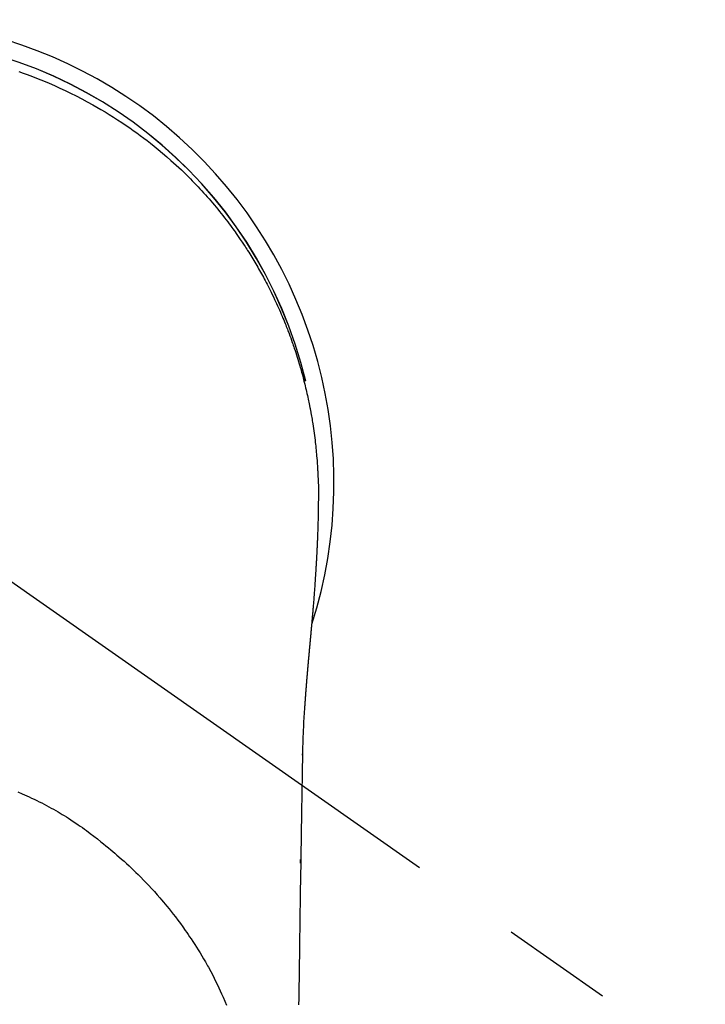
# Model space of a CAD drawing. Extents: x 84007 to 110129, y -10810 to -2410.
# Drawn here: x 99667 to 99705, y -4109 to -4054 of the extents above; entities that cross this region are included whole.
import ezdxf

# ---------------------------------------------------------------- set-up
doc = ezdxf.new("R2010")
doc.units = 0
doc.header["$LTSCALE"] = 50
doc.header["$MEASUREMENT"] = 0
doc.linetypes.add('CENTER2', pattern=[1.125, 0.75, -0.125, 0.125, -0.125])
doc.layers.get('0').update_dxf_attribs({"linetype": 'CONTINUOUS'})
doc.layers.add('150-機器', color=8, linetype='CONTINUOUS')
doc.layers.add('160-文字', color=254, linetype='CONTINUOUS')
doc.styles.add('KH001', font='txt')
doc.dimstyles.new('KH1xx030', dxfattribs={"dimscale": 30, "dimtxt": 2, "dimasz": 0.6, "dimexe": 0.3, "dimexo": 1.2, "dimgap": 0.5, "dimtad": 3, "dimdec": 1, "dimdsep": 46, "dimlunit": 6, "dimtxsty": 'KH001', "dimblk": 'DOT', "dimcen": 1, "dimdle": 1, "dimclrd": 256, "dimclre": 256, "dimclrt": 256, "dimadec": 0, "dimazin": 0, "dimtfac": 1, "dimtdec": 1, "dimtix": 1, "dimtmove": 2, "dimatfit": 3, "dimldrblk": 'CLOSEDBLANK', "dimfxl": 1, "dimtolj": 1, "dimtzin": 0, "dimlwd": -1, "dimlwe": -1, "dimarcsym": 0})

# ---------------------------------------------------------------- blocks, each defined once
blk = doc.blocks.new('_ClosedBlank')
at = {"color": 0, "linetype": 'ByBlock', "lineweight": -2}
for p, q in [((-1, 0.1667), (0, 0)), ((-1, 0.1667), (-1, -0.1667)), ((0, 0), (-1, -0.1667))]:
    blk.add_line(p, q, dxfattribs=at)
blk = doc.blocks.new('_Dot')
at = {"color": 0, "linetype": 'ByBlock', "lineweight": -2}
blk.add_line((-0.5, 0), (-1, 0), dxfattribs=at)
at = {"color": 0, "linetype": 'ByBlock', "const_width": 0.5}
blk.add_lwpolyline([(-0.25, 0, 1), (0.25, 0, 1)], format="xyb", close=True, dxfattribs=at)

msp = doc.modelspace()

# ---------------------------------------------------------------- linework, layer by layer
at = {"layer": '150-機器', "color": 13, "linetype": 'CENTER2'}
msp.add_line((99658.641, -4079.866), (99902.659, -4250.729), dxfattribs=at)
at = {"layer": '150-機器', "color": 13, "linetype": 'Continuous'}
for points in [[(99666.944, -4056.837), (99667.173, -4056.918), (99667.402, -4057.001), (99667.712, -4057.117), (99668.02, -4057.237), (99668.327, -4057.361), (99668.632, -4057.489), (99668.934, -4057.621), (99669.235, -4057.757), (99669.534, -4057.897), (99669.831, -4058.041), (99670.146, -4058.198), (99670.459, -4058.359), (99670.769, -4058.525), (99671.077, -4058.695), (99671.306, -4058.826), (99671.534, -4058.958), (99671.76, -4059.093), (99671.985, -4059.231), (99672.227, -4059.382), (99672.467, -4059.536), (99672.705, -4059.692), (99672.942, -4059.851), (99673.141, -4059.988), (99673.339, -4060.127), (99673.535, -4060.267), (99673.73, -4060.41), (99673.925, -4060.555), (99674.119, -4060.702), (99674.311, -4060.851), (99674.502, -4061.002), (99674.743, -4061.198), (99674.981, -4061.397), (99675.216, -4061.599), (99675.449, -4061.804), (99675.597, -4061.937), (99675.744, -4062.07), (99675.89, -4062.205), (99676.034, -4062.341), (99676.161, -4062.463), (99676.287, -4062.586), (99676.412, -4062.71), (99676.537, -4062.835), (99676.644, -4062.944), (99676.751, -4063.054), (99676.858, -4063.165), (99676.963, -4063.277), (99677.068, -4063.389), (99677.172, -4063.501), (99677.275, -4063.615), (99677.377, -4063.728), (99677.479, -4063.843), (99677.58, -4063.958), (99677.68, -4064.073), (99677.779, -4064.19), (99677.878, -4064.306), (99677.975, -4064.424), (99678.072, -4064.542), (99678.168, -4064.66), (99678.264, -4064.779), (99678.358, -4064.899), (99678.452, -4065.019), (99678.545, -4065.14), (99678.624, -4065.244), (99678.703, -4065.348), (99678.781, -4065.453), (99678.858, -4065.558), (99678.919, -4065.642), (99678.98, -4065.726), (99679.04, -4065.81), (99679.1, -4065.895), (99679.215, -4066.059), (99679.328, -4066.225), (99679.44, -4066.391), (99679.552, -4066.558), (99679.599, -4066.631), (99679.647, -4066.704), (99679.694, -4066.776), (99679.741, -4066.85), (99679.799, -4066.941), (99679.857, -4067.033), (99679.914, -4067.125), (99679.971, -4067.218), (99680.027, -4067.31), (99680.083, -4067.403), (99680.139, -4067.496), (99680.194, -4067.59), (99680.249, -4067.683), (99680.303, -4067.777), (99680.357, -4067.871), (99680.411, -4067.965), (99680.464, -4068.06), (99680.517, -4068.154), (99680.57, -4068.249), (99680.622, -4068.345), (99680.673, -4068.44), (99680.724, -4068.535), (99680.775, -4068.631), (99680.825, -4068.727), (99680.865, -4068.804), (99680.904, -4068.881), (99680.944, -4068.958), (99680.983, -4069.036), (99681.051, -4069.172), (99681.118, -4069.308), (99681.184, -4069.444), (99681.249, -4069.581), (99681.304, -4069.699), (99681.359, -4069.817), (99681.413, -4069.935), (99681.466, -4070.054), (99681.519, -4070.173), (99681.572, -4070.292), (99681.623, -4070.411), (99681.674, -4070.531), (99681.716, -4070.631), (99681.757, -4070.731), (99681.798, -4070.832), (99681.839, -4070.932), (99681.871, -4071.013), (99681.903, -4071.093), (99681.935, -4071.174), (99681.967, -4071.255), (99681.99, -4071.316), (99682.014, -4071.376), (99682.037, -4071.437), (99682.06, -4071.498), (99682.105, -4071.62), (99682.15, -4071.743), (99682.194, -4071.865), (99682.237, -4071.988), (99682.266, -4072.07), (99682.295, -4072.152), (99682.323, -4072.234), (99682.351, -4072.316), (99682.392, -4072.44), (99682.433, -4072.563), (99682.473, -4072.687), (99682.512, -4072.812), (99682.55, -4072.936), (99682.589, -4073.061), (99682.626, -4073.185), (99682.663, -4073.31), (99682.688, -4073.394), (99682.712, -4073.478), (99682.736, -4073.562), (99682.759, -4073.646), (99682.805, -4073.813), (99682.85, -4073.981), (99682.893, -4074.15), (99682.936, -4074.319), (99682.962, -4074.425), (99682.987, -4074.53), (99683.012, -4074.636), (99683.037, -4074.743), (99683.061, -4074.849), (99683.085, -4074.955), (99683.108, -4075.062), (99683.131, -4075.168), (99683.149, -4075.254), (99683.166, -4075.339), (99683.184, -4075.425), (99683.201, -4075.511), (99683.209, -4075.553), (99683.218, -4075.596), (99683.226, -4075.638), (99683.235, -4075.681), (99683.243, -4075.724), (99683.251, -4075.767), (99683.259, -4075.81), (99683.267, -4075.853), (99683.282, -4075.939), (99683.298, -4076.025), (99683.313, -4076.111), (99683.328, -4076.197), (99683.342, -4076.283), (99683.357, -4076.369), (99683.371, -4076.455), (99683.384, -4076.542), (99683.404, -4076.672), (99683.424, -4076.801), (99683.442, -4076.931), (99683.46, -4077.061), (99683.477, -4077.192), (99683.494, -4077.322), (99683.51, -4077.453), (99683.525, -4077.583), (99683.537, -4077.692), (99683.549, -4077.801), (99683.561, -4077.91), (99683.572, -4078.019), (99683.582, -4078.129), (99683.592, -4078.238), (99683.602, -4078.347), (99683.611, -4078.457), (99683.623, -4078.61), (99683.634, -4078.763), (99683.644, -4078.917), (99683.654, -4079.07), (99683.657, -4079.136), (99683.661, -4079.202), (99683.665, -4079.268), (99683.668, -4079.333), (99683.671, -4079.421), (99683.674, -4079.509), (99683.678, -4079.597), (99683.682, -4079.685), (99683.686, -4079.774), (99683.691, -4079.862), (99683.696, -4079.951), (99683.699, -4080.04), (99683.7, -4080.108), (99683.7, -4080.177), (99683.699, -4080.246), (99683.699, -4080.315), (99683.698, -4080.423), (99683.698, -4080.53), (99683.697, -4080.638), (99683.697, -4080.746), (99683.696, -4080.824), (99683.695, -4080.902), (99683.694, -4080.98), (99683.694, -4081.058), (99683.693, -4081.112), (99683.692, -4081.166), (99683.691, -4081.219), (99683.691, -4081.273), (99683.689, -4081.357), (99683.688, -4081.441), (99683.686, -4081.525), (99683.685, -4081.609), (99683.683, -4081.676), (99683.682, -4081.742), (99683.681, -4081.808), (99683.68, -4081.875), (99683.678, -4081.953), (99683.675, -4082.031), (99683.673, -4082.109), (99683.671, -4082.187), (99683.669, -4082.257), (99683.667, -4082.326), (99683.665, -4082.396), (99683.663, -4082.466), (99683.66, -4082.547), (99683.657, -4082.628), (99683.654, -4082.708), (99683.651, -4082.789), (99683.648, -4082.855), (99683.646, -4082.92), (99683.643, -4082.985), (99683.641, -4083.051), (99683.638, -4083.116), (99683.635, -4083.182), (99683.633, -4083.247), (99683.63, -4083.313), (99683.626, -4083.385), (99683.623, -4083.457), (99683.619, -4083.529), (99683.616, -4083.601), (99683.613, -4083.656), (99683.61, -4083.71), (99683.608, -4083.765), (99683.605, -4083.82), (99683.6, -4083.912), (99683.596, -4084.004), (99683.591, -4084.096), (99683.586, -4084.189), (99683.583, -4084.244), (99683.579, -4084.3), (99683.576, -4084.355), (99683.573, -4084.411), (99683.569, -4084.483), (99683.564, -4084.556), (99683.56, -4084.629), (99683.556, -4084.701), (99683.551, -4084.788), (99683.545, -4084.875), (99683.54, -4084.962), (99683.534, -4085.049), (99683.527, -4085.148), (99683.521, -4085.247), (99683.514, -4085.346), (99683.507, -4085.445), (99683.503, -4085.5), (99683.499, -4085.555), (99683.495, -4085.611), (99683.491, -4085.666), (99683.486, -4085.74), (99683.481, -4085.814), (99683.475, -4085.888), (99683.47, -4085.962), (99683.464, -4086.047), (99683.457, -4086.131), (99683.451, -4086.216), (99683.444, -4086.301), (99683.436, -4086.402), (99683.428, -4086.504), (99683.42, -4086.605), (99683.411, -4086.707)], [(99683.411, -4086.707), (99683.411, -4086.714), (99683.41, -4086.721), (99683.409, -4086.728), (99683.409, -4086.735), (99683.408, -4086.742), (99683.408, -4086.749), (99683.407, -4086.756), (99683.407, -4086.763), (99683.406, -4086.77), (99683.405, -4086.777), (99683.405, -4086.784), (99683.404, -4086.791), (99683.404, -4086.798), (99683.403, -4086.804), (99683.403, -4086.811), (99683.402, -4086.818), (99683.401, -4086.825), (99683.401, -4086.832), (99683.4, -4086.838), (99683.4, -4086.845), (99683.399, -4086.852), (99683.398, -4086.86), (99683.398, -4086.867), (99683.397, -4086.874), (99683.397, -4086.881), (99683.396, -4086.888), (99683.396, -4086.895), (99683.395, -4086.902), (99683.394, -4086.909), (99683.394, -4086.916), (99683.393, -4086.923), (99683.393, -4086.93), (99683.392, -4086.937), (99683.391, -4086.944), (99683.391, -4086.951), (99683.39, -4086.958), (99683.39, -4086.965), (99683.389, -4086.972), (99683.388, -4086.979), (99683.388, -4086.987), (99683.387, -4086.994), (99683.387, -4087.001), (99683.386, -4087.008), (99683.385, -4087.015), (99683.385, -4087.022), (99683.384, -4087.029), (99683.383, -4087.036), (99683.383, -4087.043), (99683.382, -4087.051), (99683.382, -4087.058), (99683.381, -4087.065), (99683.38, -4087.072), (99683.38, -4087.079), (99683.379, -4087.086), (99683.379, -4087.093), (99683.378, -4087.1), (99683.377, -4087.108), (99683.377, -4087.115), (99683.376, -4087.122), (99683.375, -4087.129), (99683.375, -4087.136), (99683.374, -4087.143), (99683.374, -4087.151), (99683.373, -4087.158), (99683.372, -4087.165), (99683.372, -4087.172), (99683.371, -4087.179), (99683.37, -4087.187), (99683.37, -4087.194), (99683.369, -4087.201), (99683.369, -4087.208), (99683.368, -4087.215), (99683.367, -4087.222), (99683.367, -4087.229), (99683.366, -4087.236), (99683.365, -4087.243), (99683.365, -4087.25), (99683.364, -4087.258), (99683.364, -4087.265), (99683.363, -4087.272), (99683.362, -4087.279), (99683.362, -4087.287), (99683.361, -4087.294), (99683.36, -4087.301), (99683.36, -4087.308), (99683.359, -4087.316), (99683.358, -4087.323), (99683.358, -4087.33), (99683.357, -4087.337), (99683.357, -4087.345), (99683.356, -4087.352), (99683.355, -4087.359), (99683.355, -4087.366), (99683.354, -4087.374), (99683.353, -4087.381), (99683.353, -4087.388), (99683.352, -4087.396), (99683.351, -4087.403), (99683.351, -4087.41), (99683.35, -4087.418), (99683.349, -4087.425), (99683.349, -4087.432), (99683.348, -4087.44), (99683.347, -4087.447), (99683.347, -4087.454), (99683.346, -4087.461), (99683.346, -4087.469), (99683.346, -4087.476), (99683.345, -4087.483), (99683.345, -4087.491), (99683.344, -4087.498), (99683.343, -4087.506), (99683.343, -4087.513), (99683.342, -4087.52), (99683.341, -4087.528), (99683.341, -4087.535), (99683.34, -4087.542), (99683.339, -4087.55), (99683.339, -4087.557), (99683.338, -4087.564), (99683.337, -4087.572), (99683.337, -4087.579), (99683.336, -4087.587), (99683.335, -4087.593), (99683.335, -4087.6), (99683.334, -4087.608), (99683.333, -4087.615), (99683.333, -4087.623), (99683.332, -4087.63), (99683.331, -4087.637), (99683.331, -4087.645), (99683.33, -4087.652), (99683.329, -4087.66), (99683.329, -4087.667), (99683.328, -4087.675), (99683.327, -4087.682), (99683.327, -4087.69), (99683.326, -4087.697), (99683.325, -4087.704), (99683.325, -4087.712), (99683.324, -4087.719), (99683.323, -4087.727), (99683.323, -4087.734), (99683.322, -4087.742), (99683.321, -4087.749), (99683.321, -4087.757), (99683.32, -4087.764), (99683.319, -4087.772), (99683.319, -4087.779), (99683.318, -4087.787), (99683.317, -4087.794), (99683.316, -4087.802), (99683.316, -4087.809), (99683.315, -4087.817), (99683.314, -4087.824), (99683.314, -4087.832), (99683.313, -4087.839), (99683.312, -4087.847), (99683.312, -4087.854), (99683.311, -4087.862), (99683.31, -4087.869), (99683.31, -4087.877), (99683.309, -4087.884), (99683.308, -4087.892), (99683.308, -4087.899), (99683.307, -4087.907), (99683.306, -4087.914), (99683.306, -4087.922), (99683.305, -4087.93), (99683.304, -4087.937), (99683.303, -4087.945), (99683.303, -4087.952), (99683.302, -4087.96), (99683.301, -4087.967), (99683.301, -4087.974), (99683.3, -4087.982), (99683.299, -4087.989), (99683.299, -4087.997), (99683.298, -4088.004), (99683.297, -4088.012), (99683.297, -4088.02), (99683.296, -4088.027), (99683.295, -4088.035), (99683.294, -4088.042), (99683.294, -4088.05), (99683.293, -4088.058), (99683.292, -4088.065), (99683.292, -4088.073), (99683.291, -4088.081), (99683.29, -4088.088), (99683.29, -4088.096), (99683.289, -4088.103), (99683.288, -4088.111), (99683.287, -4088.119), (99683.287, -4088.126), (99683.286, -4088.134), (99683.285, -4088.142), (99683.285, -4088.149), (99683.284, -4088.157), (99683.283, -4088.165), (99683.282, -4088.172), (99683.282, -4088.18), (99683.281, -4088.188), (99683.28, -4088.195), (99683.28, -4088.203), (99683.279, -4088.211), (99683.278, -4088.218), (99683.278, -4088.226), (99683.277, -4088.234), (99683.276, -4088.242), (99683.275, -4088.249), (99683.275, -4088.257), (99683.274, -4088.265), (99683.273, -4088.272), (99683.273, -4088.28), (99683.272, -4088.288), (99683.271, -4088.296), (99683.27, -4088.303), (99683.27, -4088.311), (99683.269, -4088.319), (99683.268, -4088.327), (99683.268, -4088.334), (99683.267, -4088.342), (99683.266, -4088.349), (99683.265, -4088.357), (99683.265, -4088.364), (99683.264, -4088.372), (99683.263, -4088.38), (99683.263, -4088.388), (99683.262, -4088.395), (99683.261, -4088.403), (99683.26, -4088.411), (99683.26, -4088.419), (99683.259, -4088.427), (99683.258, -4088.434), (99683.258, -4088.442), (99683.257, -4088.45), (99683.256, -4088.458), (99683.255, -4088.466), (99683.255, -4088.473), (99683.254, -4088.481), (99683.253, -4088.489), (99683.252, -4088.497), (99683.252, -4088.505), (99683.251, -4088.513), (99683.25, -4088.52), (99683.25, -4088.528), (99683.249, -4088.536), (99683.248, -4088.544), (99683.247, -4088.552), (99683.247, -4088.56), (99683.246, -4088.567), (99683.245, -4088.575), (99683.245, -4088.583), (99683.244, -4088.591), (99683.243, -4088.599), (99683.242, -4088.607), (99683.242, -4088.615), (99683.241, -4088.623), (99683.24, -4088.63), (99683.239, -4088.638), (99683.239, -4088.646), (99683.238, -4088.654), (99683.237, -4088.662), (99683.237, -4088.67), (99683.236, -4088.678), (99683.235, -4088.686), (99683.234, -4088.694), (99683.234, -4088.702), (99683.233, -4088.71), (99683.232, -4088.717), (99683.231, -4088.724), (99683.231, -4088.732), (99683.23, -4088.74), (99683.229, -4088.748), (99683.228, -4088.756), (99683.228, -4088.764), (99683.227, -4088.772), (99683.226, -4088.78), (99683.226, -4088.788), (99683.225, -4088.796), (99683.224, -4088.804), (99683.223, -4088.812), (99683.223, -4088.82), (99683.222, -4088.828), (99683.221, -4088.836), (99683.22, -4088.844), (99683.22, -4088.852), (99683.219, -4088.86), (99683.218, -4088.868), (99683.217, -4088.876), (99683.217, -4088.884), (99683.216, -4088.892), (99683.215, -4088.9), (99683.215, -4088.908), (99683.214, -4088.916), (99683.213, -4088.924), (99683.212, -4088.932), (99683.212, -4088.94), (99683.211, -4088.948), (99683.21, -4088.956), (99683.209, -4088.964), (99683.209, -4088.972), (99683.208, -4088.98), (99683.207, -4088.988), (99683.206, -4088.996), (99683.206, -4089.004), (99683.205, -4089.012), (99683.204, -4089.02), (99683.203, -4089.028), (99683.203, -4089.036), (99683.202, -4089.044), (99683.201, -4089.052), (99683.2, -4089.061), (99683.2, -4089.069), (99683.199, -4089.077), (99683.198, -4089.085), (99683.198, -4089.093), (99683.197, -4089.1), (99683.196, -4089.108), (99683.195, -4089.116), (99683.195, -4089.124), (99683.194, -4089.132), (99683.193, -4089.141), (99683.192, -4089.149), (99683.192, -4089.157), (99683.191, -4089.165), (99683.19, -4089.173), (99683.189, -4089.181), (99683.189, -4089.189), (99683.188, -4089.197), (99683.187, -4089.206), (99683.186, -4089.214), (99683.186, -4089.222), (99683.185, -4089.23), (99683.184, -4089.238), (99683.183, -4089.246), (99683.183, -4089.254), (99683.182, -4089.263), (99683.181, -4089.271), (99683.18, -4089.279), (99683.18, -4089.287), (99683.179, -4089.295), (99683.178, -4089.304), (99683.177, -4089.312), (99683.177, -4089.32), (99683.176, -4089.328), (99683.175, -4089.336), (99683.174, -4089.345), (99683.174, -4089.353), (99683.173, -4089.361), (99683.172, -4089.369), (99683.171, -4089.377), (99683.171, -4089.386), (99683.17, -4089.394), (99683.169, -4089.402), (99683.169, -4089.41), (99683.168, -4089.418), (99683.167, -4089.427), (99683.166, -4089.435), (99683.166, -4089.443), (99683.165, -4089.451), (99683.164, -4089.46), (99683.163, -4089.468), (99683.163, -4089.476), (99683.162, -4089.483), (99683.161, -4089.492), (99683.16, -4089.5), (99683.16, -4089.508), (99683.159, -4089.517), (99683.158, -4089.525), (99683.157, -4089.533), (99683.157, -4089.541), (99683.156, -4089.55), (99683.155, -4089.558), (99683.154, -4089.566), (99683.154, -4089.575), (99683.153, -4089.583), (99683.152, -4089.591), (99683.151, -4089.599), (99683.151, -4089.608), (99683.15, -4089.616), (99683.149, -4089.624), (99683.148, -4089.633), (99683.148, -4089.641), (99683.147, -4089.649), (99683.146, -4089.658), (99683.145, -4089.666), (99683.145, -4089.674), (99683.144, -4089.683), (99683.143, -4089.691), (99683.142, -4089.699), (99683.142, -4089.708), (99683.141, -4089.716), (99683.14, -4089.725), (99683.139, -4089.733), (99683.139, -4089.741), (99683.138, -4089.75), (99683.137, -4089.758), (99683.136, -4089.766), (99683.136, -4089.775), (99683.135, -4089.783), (99683.134, -4089.792), (99683.133, -4089.8), (99683.133, -4089.808), (99683.132, -4089.817), (99683.131, -4089.825), (99683.13, -4089.834), (99683.13, -4089.842), (99683.129, -4089.85), (99683.128, -4089.858), (99683.127, -4089.866), (99683.127, -4089.875), (99683.126, -4089.883), (99683.125, -4089.892), (99683.124, -4089.9), (99683.124, -4089.908), (99683.123, -4089.917), (99683.122, -4089.925), (99683.121, -4089.934), (99683.121, -4089.942), (99683.12, -4089.951), (99683.119, -4089.959), (99683.118, -4089.968), (99683.118, -4089.976), (99683.117, -4089.985), (99683.116, -4089.993), (99683.115, -4090.001), (99683.115, -4090.01), (99683.114, -4090.018), (99683.113, -4090.027), (99683.112, -4090.035), (99683.112, -4090.044), (99683.111, -4090.052), (99683.11, -4090.061), (99683.109, -4090.069), (99683.109, -4090.078), (99683.108, -4090.086), (99683.107, -4090.095), (99683.107, -4090.103), (99683.106, -4090.112), (99683.105, -4090.121), (99683.104, -4090.129), (99683.104, -4090.138), (99683.103, -4090.146), (99683.102, -4090.155), (99683.101, -4090.163), (99683.101, -4090.172), (99683.1, -4090.18), (99683.099, -4090.189), (99683.098, -4090.197), (99683.098, -4090.206), (99683.097, -4090.215), (99683.096, -4090.223), (99683.095, -4090.231), (99683.095, -4090.239), (99683.094, -4090.248), (99683.093, -4090.256), (99683.092, -4090.265), (99683.092, -4090.274), (99683.091, -4090.282), (99683.09, -4090.291), (99683.089, -4090.299), (99683.089, -4090.308), (99683.088, -4090.317), (99683.087, -4090.325), (99683.086, -4090.334), (99683.086, -4090.342), (99683.085, -4090.351), (99683.084, -4090.36), (99683.083, -4090.368), (99683.083, -4090.377), (99683.082, -4090.386), (99683.081, -4090.394), (99683.081, -4090.403), (99683.08, -4090.412), (99683.079, -4090.42), (99683.078, -4090.429), (99683.078, -4090.437), (99683.077, -4090.446), (99683.076, -4090.455), (99683.075, -4090.463), (99683.075, -4090.472), (99683.074, -4090.481), (99683.073, -4090.489), (99683.072, -4090.498), (99683.072, -4090.507), (99683.071, -4090.516), (99683.07, -4090.524), (99683.069, -4090.533), (99683.069, -4090.542), (99683.068, -4090.55), (99683.067, -4090.559), (99683.067, -4090.568), (99683.066, -4090.576), (99683.065, -4090.585), (99683.064, -4090.594), (99683.064, -4090.603), (99683.063, -4090.61), (99683.062, -4090.619), (99683.061, -4090.628), (99683.061, -4090.636), (99683.06, -4090.645), (99683.059, -4090.654), (99683.058, -4090.663), (99683.058, -4090.671), (99683.057, -4090.68), (99683.056, -4090.689), (99683.055, -4090.698), (99683.055, -4090.706), (99683.054, -4090.715), (99683.053, -4090.724), (99683.053, -4090.733), (99683.052, -4090.742), (99683.051, -4090.75), (99683.05, -4090.759), (99683.05, -4090.768), (99683.049, -4090.777), (99683.048, -4090.785), (99683.047, -4090.794), (99683.047, -4090.803), (99683.046, -4090.812), (99683.045, -4090.821), (99683.045, -4090.83), (99683.044, -4090.838), (99683.043, -4090.847), (99683.042, -4090.856), (99683.042, -4090.865), (99683.041, -4090.874), (99683.04, -4090.882), (99683.039, -4090.891), (99683.039, -4090.9), (99683.038, -4090.909), (99683.037, -4090.918), (99683.037, -4090.927), (99683.036, -4090.935), (99683.035, -4090.944), (99683.034, -4090.953), (99683.034, -4090.962), (99683.033, -4090.971), (99683.032, -4090.98), (99683.032, -4090.988), (99683.031, -4090.997), (99683.03, -4091.005), (99683.029, -4091.014), (99683.029, -4091.023), (99683.028, -4091.032), (99683.027, -4091.041), (99683.026, -4091.05), (99683.026, -4091.059), (99683.025, -4091.068), (99683.024, -4091.077), (99683.024, -4091.085), (99683.023, -4091.094), (99683.022, -4091.103), (99683.021, -4091.112), (99683.021, -4091.121), (99683.02, -4091.13), (99683.019, -4091.139), (99683.019, -4091.148), (99683.018, -4091.157), (99683.017, -4091.166), (99683.016, -4091.175), (99683.016, -4091.184), (99683.015, -4091.193), (99683.014, -4091.202), (99683.014, -4091.211), (99683.013, -4091.22), (99683.012, -4091.229), (99683.011, -4091.237), (99683.011, -4091.246), (99683.01, -4091.255), (99683.009, -4091.264), (99683.009, -4091.273), (99683.008, -4091.282), (99683.007, -4091.291), (99683.006, -4091.3), (99683.006, -4091.309), (99683.005, -4091.318), (99683.004, -4091.327), (99683.004, -4091.336), (99683.003, -4091.345), (99683.002, -4091.354), (99683.002, -4091.362), (99683.001, -4091.371), (99683, -4091.38), (99682.999, -4091.389), (99682.999, -4091.398), (99682.998, -4091.408), (99682.997, -4091.417), (99682.997, -4091.426), (99682.996, -4091.435), (99682.995, -4091.444), (99682.995, -4091.453), (99682.994, -4091.462), (99682.993, -4091.471), (99682.992, -4091.48), (99682.992, -4091.489), (99682.991, -4091.498), (99682.99, -4091.507), (99682.99, -4091.516), (99682.989, -4091.525), (99682.988, -4091.534), (99682.988, -4091.543), (99682.987, -4091.552), (99682.986, -4091.562), (99682.985, -4091.571), (99682.985, -4091.58), (99682.984, -4091.589), (99682.983, -4091.598), (99682.983, -4091.607), (99682.982, -4091.616), (99682.981, -4091.625), (99682.981, -4091.634), (99682.98, -4091.643), (99682.979, -4091.653), (99682.979, -4091.662), (99682.978, -4091.671), (99682.977, -4091.68), (99682.976, -4091.689), (99682.976, -4091.698), (99682.975, -4091.707), (99682.974, -4091.717), (99682.974, -4091.726), (99682.973, -4091.735), (99682.972, -4091.743), (99682.972, -4091.752), (99682.971, -4091.761), (99682.97, -4091.77), (99682.97, -4091.78), (99682.969, -4091.789), (99682.969, -4091.798), (99682.969, -4091.807), (99682.968, -4091.816), (99682.967, -4091.826), (99682.967, -4091.835), (99682.966, -4091.844), (99682.965, -4091.853), (99682.964, -4091.862), (99682.964, -4091.872), (99682.963, -4091.881), (99682.962, -4091.89), (99682.962, -4091.899), (99682.961, -4091.908), (99682.96, -4091.918), (99682.96, -4091.927), (99682.959, -4091.936), (99682.958, -4091.945), (99682.958, -4091.955), (99682.957, -4091.964), (99682.956, -4091.973), (99682.956, -4091.982), (99682.955, -4091.992), (99682.954, -4092.001), (99682.954, -4092.01), (99682.953, -4092.019), (99682.952, -4092.029), (99682.952, -4092.038), (99682.951, -4092.047), (99682.95, -4092.057), (99682.95, -4092.066), (99682.949, -4092.075), (99682.948, -4092.084), (99682.948, -4092.094), (99682.947, -4092.103), (99682.946, -4092.112), (99682.946, -4092.121), (99682.945, -4092.13), (99682.945, -4092.139), (99682.944, -4092.149), (99682.943, -4092.158), (99682.943, -4092.167), (99682.942, -4092.177), (99682.941, -4092.186), (99682.941, -4092.195), (99682.94, -4092.205), (99682.939, -4092.214), (99682.939, -4092.223), (99682.938, -4092.233), (99682.937, -4092.242), (99682.937, -4092.251), (99682.936, -4092.261), (99682.935, -4092.27), (99682.935, -4092.279), (99682.934, -4092.289), (99682.933, -4092.298), (99682.933, -4092.307), (99682.932, -4092.317), (99682.931, -4092.326), (99682.931, -4092.336), (99682.93, -4092.345), (99682.93, -4092.354), (99682.929, -4092.364), (99682.928, -4092.373), (99682.928, -4092.382), (99682.927, -4092.392), (99682.926, -4092.401), (99682.926, -4092.41), (99682.925, -4092.42), (99682.924, -4092.429), (99682.924, -4092.439), (99682.923, -4092.448), (99682.922, -4092.457)], [(99682.922, -4092.457), (99682.905, -4092.717), (99682.889, -4092.977), (99682.874, -4093.237), (99682.86, -4093.497), (99682.851, -4093.682), (99682.842, -4093.868), (99682.835, -4094.053), (99682.828, -4094.239), (99682.822, -4094.432), (99682.816, -4094.625), (99682.812, -4094.819), (99682.808, -4095.012), (99682.807, -4095.099), (99682.805, -4095.187), (99682.804, -4095.274), (99682.803, -4095.362), (99682.801, -4095.482), (99682.799, -4095.601), (99682.797, -4095.721), (99682.795, -4095.841), (99682.793, -4095.974), (99682.79, -4096.107), (99682.788, -4096.24), (99682.786, -4096.373), (99682.784, -4096.493), (99682.782, -4096.612), (99682.78, -4096.731), (99682.778, -4096.851), (99682.776, -4096.988), (99682.773, -4097.124), (99682.771, -4097.261), (99682.769, -4097.397), (99682.765, -4097.631), (99682.762, -4097.865), (99682.758, -4098.099), (99682.754, -4098.333), (99682.75, -4098.566), (99682.747, -4098.8), (99682.743, -4099.033), (99682.739, -4099.267), (99682.735, -4099.524), (99682.731, -4099.781), (99682.727, -4100.038), (99682.723, -4100.296), (99682.719, -4100.541), (99682.716, -4100.787), (99682.712, -4101.033), (99682.708, -4101.278), (99682.701, -4101.708), (99682.694, -4102.138), (99682.688, -4102.569), (99682.681, -4102.999), (99682.676, -4103.413), (99682.67, -4103.827), (99682.665, -4104.241), (99682.659, -4104.655), (99682.649, -4105.396), (99682.638, -4106.136), (99682.627, -4106.876), (99682.615, -4107.616), (99682.61, -4107.977), (99682.604, -4108.338), (99682.598, -4108.699), (99682.593, -4109.061)], [(99682.807, -4095.089), (99682.807, -4095.088), (99682.807, -4095.087), (99682.807, -4095.086), (99682.807, -4095.085), (99682.807, -4095.084), (99682.807, -4095.083), (99682.807, -4095.082), (99682.807, -4095.081), (99682.807, -4095.08), (99682.807, -4095.079), (99682.807, -4095.078), (99682.807, -4095.077), (99682.807, -4095.076), (99682.807, -4095.075), (99682.807, -4095.074), (99682.807, -4095.073), (99682.807, -4095.072), (99682.807, -4095.071), (99682.807, -4095.07), (99682.807, -4095.069), (99682.807, -4095.068), (99682.807, -4095.067), (99682.807, -4095.066), (99682.807, -4095.065), (99682.807, -4095.064), (99682.807, -4095.063), (99682.807, -4095.062), (99682.807, -4095.061), (99682.807, -4095.06), (99682.807, -4095.059), (99682.807, -4095.058), (99682.807, -4095.057), (99682.807, -4095.056), (99682.807, -4095.055), (99682.807, -4095.054), (99682.807, -4095.053), (99682.808, -4095.052), (99682.808, -4095.051), (99682.808, -4095.05), (99682.808, -4095.049), (99682.808, -4095.048), (99682.808, -4095.047), (99682.808, -4095.046), (99682.808, -4095.045), (99682.808, -4095.044), (99682.808, -4095.043), (99682.808, -4095.042), (99682.808, -4095.041), (99682.808, -4095.04), (99682.808, -4095.039), (99682.808, -4095.038), (99682.808, -4095.037), (99682.808, -4095.036), (99682.808, -4095.035), (99682.808, -4095.034), (99682.808, -4095.033), (99682.808, -4095.032), (99682.808, -4095.031), (99682.808, -4095.03), (99682.808, -4095.029), (99682.808, -4095.028), (99682.808, -4095.027), (99682.808, -4095.026), (99682.808, -4095.025), (99682.808, -4095.024), (99682.808, -4095.023), (99682.808, -4095.022), (99682.808, -4095.021), (99682.808, -4095.02), (99682.808, -4095.019), (99682.808, -4095.018), (99682.808, -4095.017), (99682.808, -4095.016), (99682.808, -4095.015), (99682.808, -4095.014), (99682.808, -4095.013), (99682.808, -4095.012)], [(99666.873, -4097.138), (99667.123, -4097.243), (99667.256, -4097.301), (99667.389, -4097.36), (99667.522, -4097.42), (99667.654, -4097.481), (99667.798, -4097.549), (99667.942, -4097.618), (99668.084, -4097.688), (99668.227, -4097.76), (99668.36, -4097.828), (99668.492, -4097.897), (99668.624, -4097.968), (99668.755, -4098.04), (99668.881, -4098.11), (99669.006, -4098.181), (99669.13, -4098.253), (99669.254, -4098.326), (99669.369, -4098.396), (99669.484, -4098.466), (99669.599, -4098.538), (99669.713, -4098.61), (99669.85, -4098.699), (99669.987, -4098.79), (99670.124, -4098.881), (99670.259, -4098.973), (99670.378, -4099.056), (99670.497, -4099.139), (99670.615, -4099.223), (99670.732, -4099.308), (99670.934, -4099.459), (99671.134, -4099.612), (99671.333, -4099.767), (99671.53, -4099.924), (99671.671, -4100.038), (99671.812, -4100.152), (99671.953, -4100.267), (99672.092, -4100.384), (99672.205, -4100.478), (99672.317, -4100.574), (99672.428, -4100.67), (99672.539, -4100.767), (99672.684, -4100.894), (99672.827, -4101.023), (99672.969, -4101.153), (99673.111, -4101.284), (99673.236, -4101.402), (99673.361, -4101.522), (99673.485, -4101.642), (99673.608, -4101.763), (99673.761, -4101.916), (99673.912, -4102.07), (99674.062, -4102.225), (99674.211, -4102.382), (99674.367, -4102.55), (99674.521, -4102.72), (99674.673, -4102.892), (99674.824, -4103.064), (99674.925, -4103.182), (99675.026, -4103.301), (99675.125, -4103.42), (99675.224, -4103.54), (99675.344, -4103.688), (99675.463, -4103.837), (99675.58, -4103.987), (99675.697, -4104.138), (99675.837, -4104.323), (99675.976, -4104.51), (99676.113, -4104.697), (99676.248, -4104.887), (99676.331, -4105.004), (99676.413, -4105.122), (99676.494, -4105.24), (99676.574, -4105.359), (99676.677, -4105.514), (99676.779, -4105.669), (99676.879, -4105.825), (99676.977, -4105.982), (99677.08, -4106.148), (99677.181, -4106.316), (99677.28, -4106.484), (99677.378, -4106.654), (99677.42, -4106.727), (99677.461, -4106.8), (99677.502, -4106.874), (99677.543, -4106.947), (99677.675, -4107.191), (99677.803, -4107.437), (99677.929, -4107.684), (99678.051, -4107.934), (99678.131, -4108.103), (99678.21, -4108.273), (99678.287, -4108.444), (99678.363, -4108.616), (99678.458, -4108.841), (99678.552, -4109.068)], [(99682.705, -4101.126), (99682.705, -4101.124), (99682.705, -4101.123), (99682.705, -4101.121), (99682.705, -4101.12), (99682.705, -4101.118), (99682.705, -4101.116), (99682.705, -4101.115), (99682.705, -4101.113), (99682.705, -4101.111), (99682.705, -4101.11), (99682.705, -4101.108), (99682.705, -4101.106), (99682.705, -4101.105), (99682.705, -4101.103), (99682.705, -4101.101), (99682.705, -4101.1), (99682.705, -4101.098), (99682.705, -4101.096), (99682.705, -4101.095), (99682.705, -4101.093), (99682.705, -4101.091), (99682.705, -4101.09), (99682.705, -4101.088), (99682.705, -4101.086), (99682.705, -4101.085), (99682.705, -4101.083), (99682.705, -4101.082), (99682.705, -4101.08), (99682.705, -4101.078), (99682.706, -4101.077), (99682.706, -4101.075), (99682.706, -4101.073), (99682.706, -4101.072), (99682.706, -4101.07), (99682.706, -4101.068), (99682.706, -4101.067), (99682.706, -4101.065), (99682.706, -4101.063), (99682.706, -4101.062), (99682.706, -4101.06), (99682.706, -4101.058), (99682.706, -4101.057), (99682.706, -4101.055), (99682.706, -4101.053), (99682.706, -4101.052), (99682.706, -4101.05), (99682.706, -4101.049), (99682.706, -4101.047), (99682.706, -4101.045), (99682.706, -4101.044), (99682.706, -4101.042), (99682.706, -4101.04), (99682.706, -4101.039), (99682.706, -4101.037), (99682.706, -4101.035), (99682.706, -4101.034), (99682.706, -4101.032), (99682.706, -4101.03), (99682.706, -4101.029), (99682.706, -4101.027), (99682.706, -4101.025), (99682.706, -4101.024), (99682.706, -4101.022), (99682.706, -4101.02), (99682.706, -4101.019), (99682.706, -4101.017), (99682.706, -4101.015), (99682.706, -4101.014), (99682.706, -4101.012), (99682.706, -4101.011), (99682.706, -4101.009), (99682.706, -4101.007), (99682.706, -4101.006), (99682.706, -4101.004), (99682.706, -4101.002), (99682.706, -4101.001), (99682.706, -4100.999), (99682.706, -4100.997), (99682.706, -4100.996), (99682.707, -4100.994), (99682.707, -4100.992), (99682.707, -4100.991), (99682.707, -4100.989), (99682.707, -4100.987), (99682.707, -4100.986), (99682.707, -4100.984), (99682.707, -4100.982), (99682.707, -4100.981), (99682.707, -4100.979), (99682.707, -4100.978), (99682.707, -4100.976), (99682.707, -4100.974), (99682.707, -4100.973), (99682.707, -4100.971), (99682.707, -4100.969), (99682.707, -4100.968), (99682.707, -4100.966), (99682.707, -4100.964), (99682.707, -4100.963), (99682.707, -4100.961), (99682.707, -4100.959), (99682.707, -4100.958), (99682.707, -4100.956), (99682.707, -4100.954), (99682.707, -4100.953), (99682.707, -4100.951), (99682.707, -4100.949), (99682.707, -4100.948), (99682.707, -4100.946), (99682.707, -4100.945), (99682.707, -4100.943), (99682.707, -4100.941), (99682.707, -4100.94), (99682.707, -4100.938), (99682.707, -4100.936), (99682.707, -4100.935), (99682.707, -4100.933), (99682.707, -4100.931), (99682.707, -4100.93), (99682.707, -4100.928), (99682.707, -4100.926), (99682.707, -4100.925), (99682.707, -4100.923), (99682.707, -4100.921), (99682.707, -4100.92), (99682.707, -4100.918), (99682.707, -4100.916)]]:
    msp.add_lwpolyline(points, dxfattribs=at)
for centre, radius, start, end in [((99658.641, -4079.866), 25.931, 342.2756, 180), ((99658.633, -4079.923), 25.02, 13.3229, 166.6771), ((99658.641, -4079.923), 25.02, 13.3229, 166.6771)]:
    msp.add_arc(centre, radius, start, end, dxfattribs=at)

# ---------------------------------------------------------------- leaders
at = {"layer": '160-文字', "annotation_type": 0, "has_hookline": 1, "hookline_direction": 1, "text_width": 1240.62}
msp.add_leader([(100168.633, -4062.887), (99566.773, -5654.043), (99566.173, -5654.043)], dimstyle='KH1xx030', override={"dimgap": 0.5, "dimtad": 1}, dxfattribs=at)
at = {"layer": '160-文字'}
msp.add_leader([(99778.648, -4080.058), (99084.092, -5332.656)], dimstyle='KH1xx030', override={"dimgap": 0.5, "dimtad": 1}, dxfattribs=at)

doc.saveas('drawing.dxf')
